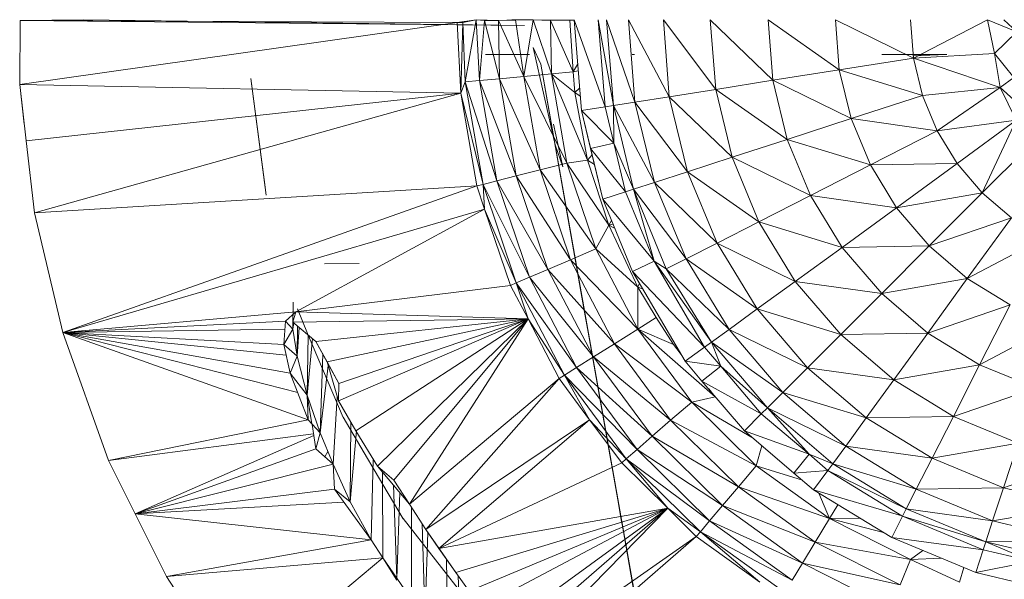
# Model space of a CAD drawing. Units: inches. Extents: x 6 to 6726, y 7 to 4759.
# Drawn here: x 1138 to 1223, y 2330 to 2378 of the extents above; entities that cross this region are included whole.
import ezdxf

# ---------------------------------------------------------------- set-up
doc = ezdxf.new("R2010")
doc.units = ezdxf.units.IN
doc.header["$MEASUREMENT"] = 0

# ---------------------------------------------------------------- blocks, each defined once
blk = doc.blocks.new('5_DWG-537862-Level 1')
at = {"lineweight": 9}
for p, q in [((-19706.918, -0.008), (-19706.9227, -0.5563)), ((-19703.1601, -0.0232), (-19706.9227, -0.5563)), ((-19706.3762, -0.0001), (-19706.918, -0.008)), ((-19702.5811, -0.0495), (-19706.918, -0.008)), ((-19703.1601, -0.0232), (-19706.918, -0.008)), ((-19702.5811, -0.0495), (-19706.3762, -0.0001)), ((-19703.1601, -0.0232), (-19702.995, 0)), ((-19703.1601, -0.0232), (-19702.995, 0)), ((-19703.1113, -0.023), (-19703.1601, -0.0232)), ((-19703.1113, -0.023), (-19703.1601, -0.0232)), ((-19703.1601, -0.0232), (-19703.1276, -0.6327)), ((-19703.1113, -0.023), (-19703.1276, -0.6327)), ((-19703.1113, -0.023), (-19702.995, 0)), ((-19703.1113, -0.023), (-19702.995, 0)), ((-19703.1113, -0.023), (-19703.0904, -0.5347)), ((-19702.995, 0), (-19703.0904, -0.5347)), ((-19702.8043, -0.0082), (-19702.995, 0)), ((-19702.9229, -0.0082), (-19702.995, 0)), ((-19702.995, 0), (-19702.9671, -0.5233)), ((-19702.9229, -0.0082), (-19702.9671, -0.5233)), ((-19702.9229, -0.0082), (-19702.8043, -0.0082)), ((-19702.9229, -0.0082), (-19702.795, -0.5073)), ((-19702.8043, -0.0082), (-19702.5044, 0)), ((-19702.8043, -0.0082), (-19702.6578, -0.0008)), ((-19702.8043, -0.0082), (-19702.7392, -0.0049)), ((-19702.8043, -0.0082), (-19702.795, -0.5073)), ((-19702.8043, -0.0082), (-19702.5857, -0.4877)), ((-19702.689, -0.0024), (-19702.6578, -0.0008)), ((-19702.5067, 0), (-19702.6578, -0.0008)), ((-19702.5044, 0), (-19702.6578, -0.0008)), ((-19702.6578, -0.0008), (-19702.5857, -0.4877)), ((-19702.5044, 0), (-19702.5857, -0.4877)), ((-19702.3555, -0.0082), (-19702.5044, 0)), ((-19702.1904, -0.0045), (-19702.5044, 0)), ((-19702.1904, -0.0045), (-19702.5044, 0)), ((-19702.3555, -0.0082), (-19702.5044, 0)), ((-19702.5044, 0), (-19702.3486, -0.4656)), ((-19702.3555, -0.0082), (-19702.1904, -0.0045)), ((-19702.3555, -0.0082), (-19702.1904, -0.0045)), ((-19702.3555, -0.0082), (-19702.1625, -0.4484)), ((-19702.3555, -0.0082), (-19702.3486, -0.4656)), ((-19702.1532, -0.0039), (-19702.1904, -0.0045)), ((-19702.1904, -0.0045), (-19702.1625, -0.4484)), ((-19702.1532, 0), (-19702.0904, -0.782)), ((-19702.1532, 0), (-19701.8858, -0.7497)), ((-19701.816, -0.7385), (-19701.9463, 0)), ((-19701.9463, 0), (-19701.8858, -0.7497)), ((-19701.816, -0.7385), (-19701.8742, 0)), ((-19701.63, -0.709), (-19701.8742, 0)), ((-19701.3347, -0.6621), (-19701.6858, 0)), ((-19701.63, -0.709), (-19701.6858, 0)), ((-19701.3347, -0.6621), (-19701.3858, 0)), ((-19700.9347, -0.5989), (-19701.3858, 0)), ((-19700.444, -0.5211), (-19700.9835, 0)), ((-19700.9347, -0.5989), (-19700.9835, 0)), ((-19700.444, -0.5211), (-19700.4836, 0)), ((-19699.872, -0.4305), (-19700.4836, 0)), ((-19699.2325, -0.3295), (-19699.9045, 0)), ((-19699.872, -0.4305), (-19699.9045, 0)), ((-19699.2325, -0.3295), (-19699.2604, 0)), ((-19698.5976, 0), (-19699.2325, -0.3295)), ((-19698.3441, -0.1038), (-19698.5976, 0)), ((-19698.5976, 0), (-19698.5372, -0.2903)), ((-19698.3441, -0.1038), (-19698.4558, 0)), ((-19698.3441, -0.1038), (-19698.5372, -0.2903)), ((-19702.4392, -0.3826), (-19702.5044, -0.2389)), ((-19702.5044, -0.2389), (-19702.316, -1.0774)), ((-19702.9152, -0.3), (-19702.5369, -0.3)), ((-19701.6346, -0.3), (-19701.6532, -0.3)), ((-19699.2325, -0.3295), (-19699.872, -0.4305)), ((-19698.9464, -0.3), (-19699.5069, -0.3)), ((-19699.2394, -0.3121), (-19699.0208, -0.3)), ((-19699.2394, -0.3121), (-19698.9464, -0.3)), ((-19698.5372, -0.2903), (-19699.2325, -0.3295)), ((-19698.4883, -0.5826), (-19699.2325, -0.3295)), ((-19699.2325, -0.3295), (-19699.1557, -0.6508)), ((-19699.0208, -0.3), (-19698.9751, -0.3)), ((-19699.0208, -0.3), (-19698.9464, -0.3)), ((-19698.3721, -0.4957), (-19698.5372, -0.2903)), ((-19698.5372, -0.2903), (-19698.4883, -0.5826)), ((-19702.4392, -0.3826), (-19701.8974, -3.4452)), ((-19702.4392, -0.3826), (-19702.0695, -2.4845)), ((-19702.4392, -0.3826), (-19701.6323, -4.9475)), ((-19702.4392, -0.3826), (-19701.7207, -4.452)), ((-19702.4392, -0.3826), (-19701.8044, -3.9731)), ((-19702.4392, -0.3826), (-19701.837, -3.7901)), ((-19702.1227, -0.3799), (-19702.1625, -0.4484)), ((-19704.9344, -0.5063), (-19704.8205, -1.3734)), ((-19704.9344, -0.5063), (-19704.8019, -1.5101)), ((-19702.9671, -0.5233), (-19702.795, -0.5073)), ((-19702.795, -0.5073), (-19702.5857, -0.4877)), ((-19702.795, -0.5073), (-19702.6509, -1.3438)), ((-19702.795, -0.5073), (-19702.4462, -1.2918)), ((-19702.3486, -0.4656), (-19702.5857, -0.4877)), ((-19702.5857, -0.4877), (-19702.216, -1.2334)), ((-19702.5857, -0.4877), (-19702.4462, -1.2918)), ((-19702.1625, -0.4484), (-19702.3486, -0.4656)), ((-19702.1486, -0.625), (-19702.3486, -0.4656)), ((-19702.3486, -0.4656), (-19702.0369, -1.2071)), ((-19702.3486, -0.4656), (-19702.216, -1.2334)), ((-19702.1625, -0.4484), (-19702.1179, -0.44)), ((-19702.1486, -0.625), (-19702.1625, -0.4484)), ((-19700.444, -0.5211), (-19699.872, -0.4305)), ((-19699.7696, -0.8504), (-19699.872, -0.4305)), ((-19699.1557, -0.6508), (-19699.872, -0.4305)), ((-19698.3721, -0.4957), (-19698.4883, -0.5826)), ((-19706.8669, -1.0432), (-19706.9227, -0.5563)), ((-19703.1276, -0.6327), (-19706.9227, -0.5563)), ((-19706.8833, -0.8973), (-19706.9227, -0.5563)), ((-19703.0904, -0.5347), (-19703.1276, -0.6327)), ((-19702.9671, -0.5233), (-19703.0904, -0.5347)), ((-19702.9369, -1.4164), (-19703.0904, -0.5347)), ((-19703.0904, -0.5347), (-19702.8183, -1.3862)), ((-19702.9671, -0.5233), (-19702.8183, -1.3862)), ((-19702.9671, -0.5233), (-19702.6509, -1.3438)), ((-19702.1486, -0.625), (-19702.106, -0.588)), ((-19700.444, -0.5211), (-19700.9347, -0.5989)), ((-19699.7696, -0.8504), (-19700.444, -0.5211)), ((-19700.3208, -1.0293), (-19700.444, -0.5211)), ((-19698.4883, -0.5826), (-19699.1557, -0.6508)), ((-19698.4883, -0.5826), (-19699.0302, -0.9562)), ((-19698.3721, -0.6905), (-19698.4883, -0.5826)), ((-19698.3511, -0.8634), (-19698.4883, -0.5826)), ((-19703.1276, -0.6327), (-19706.8669, -1.0432)), ((-19703.1276, -0.6327), (-19706.7948, -1.6623)), ((-19702.9369, -1.4164), (-19703.1276, -0.6327)), ((-19702.9904, -1.4295), (-19703.1276, -0.6327)), ((-19702.1004, -0.6579), (-19702.1486, -0.625)), ((-19702.1486, -0.625), (-19702.0369, -1.2071)), ((-19701.3347, -0.6621), (-19701.63, -0.709)), ((-19701.3347, -0.6621), (-19700.9347, -0.5989)), ((-19700.7952, -1.1831), (-19701.3347, -0.6621)), ((-19701.1789, -1.3079), (-19701.3347, -0.6621)), ((-19700.7952, -1.1831), (-19700.9347, -0.5989)), ((-19700.3208, -1.0293), (-19700.9347, -0.5989)), ((-19699.7696, -0.8504), (-19699.1557, -0.6508)), ((-19699.0302, -0.9562), (-19699.1557, -0.6508)), ((-19702.0904, -0.782), (-19701.8858, -0.7497)), ((-19701.816, -0.7385), (-19701.8858, -0.7497)), ((-19701.8858, -0.7497), (-19701.8114, -1.0631)), ((-19701.816, -0.7385), (-19701.63, -0.709)), ((-19701.4626, -1.4006), (-19701.816, -0.7385)), ((-19701.6416, -1.4588), (-19701.816, -0.7385)), ((-19701.816, -0.7385), (-19701.8114, -1.0631)), ((-19701.4626, -1.4006), (-19701.63, -0.709)), ((-19701.1789, -1.3079), (-19701.63, -0.709)), ((-19702.0904, -0.782), (-19701.9067, -1.5446)), ((-19702.0904, -0.782), (-19702.0114, -1.1089)), ((-19702.0904, -0.782), (-19701.8114, -1.0631)), ((-19702.3294, -0.8973), (-19702.2509, -1.2652)), ((-19699.7696, -0.8504), (-19700.3208, -1.0293)), ((-19699.0302, -0.9562), (-19699.7696, -0.8504)), ((-19699.6045, -1.2494), (-19699.7696, -0.8504)), ((-19698.3511, -0.8634), (-19699.0302, -0.9562)), ((-19698.3511, -0.8634), (-19698.8581, -1.238)), ((-19698.3511, -0.8634), (-19698.6418, -1.4893)), ((-19699.0302, -0.9562), (-19699.6045, -1.2494)), ((-19699.0302, -0.9562), (-19698.8581, -1.238)), ((-19706.7948, -1.6623), (-19706.8669, -1.0432)), ((-19706.7948, -1.6623), (-19706.8664, -1.0432)), ((-19702.2509, -1.2652), (-19702.316, -1.0774)), ((-19702.0114, -1.1089), (-19701.8114, -1.0631)), ((-19701.6416, -1.4588), (-19701.8114, -1.0631)), ((-19701.8114, -1.0631), (-19701.7114, -1.481)), ((-19700.7952, -1.1831), (-19700.3208, -1.0293)), ((-19700.1208, -1.5123), (-19700.3208, -1.0293)), ((-19699.6045, -1.2494), (-19700.3208, -1.0293)), ((-19698.2093, -1.0566), (-19698.6418, -1.4893)), ((-19701.9987, -1.1627), (-19702.0369, -1.2071)), ((-19702.0114, -1.1089), (-19701.9067, -1.5446)), ((-19702.0114, -1.1089), (-19701.7114, -1.481)), ((-19700.7952, -1.1831), (-19701.1789, -1.3079)), ((-19700.1208, -1.5123), (-19700.7952, -1.1831)), ((-19700.5649, -1.7382), (-19700.7952, -1.1831)), ((-19702.216, -1.2334), (-19702.4462, -1.2918)), ((-19702.0369, -1.2071), (-19702.216, -1.2334)), ((-19702.216, -1.2334), (-19701.8556, -1.768)), ((-19702.216, -1.2334), (-19701.9672, -1.9715)), ((-19702.0369, -1.2071), (-19701.8556, -1.768)), ((-19702.0369, -1.2071), (-19701.9788, -1.2452)), ((-19700.1208, -1.5123), (-19699.6045, -1.2494)), ((-19698.8581, -1.238), (-19699.6045, -1.2494)), ((-19699.379, -1.6176), (-19699.6045, -1.2494)), ((-19699.379, -1.6176), (-19698.8581, -1.238)), ((-19698.6418, -1.4893), (-19698.8581, -1.238)), ((-19702.8183, -1.3862), (-19702.6509, -1.3438)), ((-19702.6509, -1.3438), (-19702.4462, -1.2918)), ((-19702.6509, -1.3438), (-19702.3788, -2.1479)), ((-19702.6509, -1.3438), (-19702.1858, -2.0648)), ((-19701.9672, -1.9715), (-19702.4462, -1.2918)), ((-19702.4462, -1.2918), (-19702.1858, -2.0648)), ((-19701.4626, -1.4006), (-19701.1789, -1.3079)), ((-19700.9231, -1.9215), (-19701.1789, -1.3079)), ((-19700.5649, -1.7382), (-19701.1789, -1.3079)), ((-19702.9904, -1.4295), (-19706.7948, -1.6623)), ((-19702.9904, -1.4295), (-19706.5506, -2.6909)), ((-19704.8205, -1.3734), (-19704.8019, -1.5101)), ((-19702.9369, -1.4164), (-19702.9904, -1.4295)), ((-19702.9229, -1.6285), (-19702.9904, -1.4295)), ((-19702.9369, -1.4164), (-19702.8183, -1.3862)), ((-19702.6509, -2.2639), (-19702.9369, -1.4164)), ((-19702.9229, -1.6285), (-19702.9369, -1.4164)), ((-19702.9369, -1.4164), (-19702.5369, -2.2156)), ((-19702.8183, -1.3862), (-19702.5369, -2.2156)), ((-19702.8183, -1.3862), (-19702.3788, -2.1479)), ((-19701.4626, -1.4006), (-19701.6416, -1.4588)), ((-19700.9231, -1.9215), (-19701.4626, -1.4006)), ((-19701.1905, -2.0576), (-19701.4626, -1.4006)), ((-19701.9067, -1.5446), (-19701.7114, -1.481)), ((-19701.6416, -1.4588), (-19701.7114, -1.481)), ((-19701.4649, -2.0767), (-19701.7114, -1.481)), ((-19701.4649, -2.0767), (-19701.6416, -1.4588)), ((-19701.3602, -2.1431), (-19701.6416, -1.4588)), ((-19701.1905, -2.0576), (-19701.6416, -1.4588)), ((-19700.1208, -1.5123), (-19700.5649, -1.7382)), ((-19699.379, -1.6176), (-19700.1208, -1.5123)), ((-19699.8487, -1.9579), (-19700.1208, -1.5123)), ((-19698.6418, -1.4893), (-19699.379, -1.6176)), ((-19698.6418, -1.4893), (-19699.0999, -1.946)), ((-19698.6418, -1.4893), (-19698.3907, -1.7039)), ((-19701.9067, -1.5446), (-19701.6509, -2.1662)), ((-19701.9067, -1.5446), (-19701.4649, -2.0767)), ((-19706.5506, -2.6909), (-19706.7948, -1.6623)), ((-19702.9229, -1.6285), (-19706.5506, -2.6909)), ((-19704.5461, -2.5117), (-19702.9229, -1.6285)), ((-19702.6509, -2.2639), (-19702.9229, -1.6285)), ((-19702.6997, -2.2849), (-19702.9229, -1.6285)), ((-19699.379, -1.6176), (-19699.8487, -1.9579)), ((-19699.0999, -1.946), (-19699.379, -1.6176)), ((-19701.8556, -1.768), (-19701.9672, -1.9715)), ((-19701.8556, -1.768), (-19701.8314, -1.7277)), ((-19701.8193, -1.7571), (-19701.8556, -1.768)), ((-19701.8556, -1.768), (-19701.6067, -2.2995)), ((-19701.8556, -1.768), (-19701.8047, -1.7924)), ((-19700.9231, -1.9215), (-19700.5649, -1.7382)), ((-19700.251, -2.2505), (-19700.5649, -1.7382)), ((-19699.8487, -1.9579), (-19700.5649, -1.7382)), ((-19698.3907, -1.7039), (-19699.0999, -1.946)), ((-19698.3907, -1.7039), (-19698.772, -2.2264)), ((-19700.9231, -1.9215), (-19701.1905, -2.0576)), ((-19700.251, -2.2505), (-19700.9231, -1.9215)), ((-19700.5789, -2.4878), (-19700.9231, -1.9215)), ((-19699.0999, -1.946), (-19699.8487, -1.9579)), ((-19699.5069, -2.3554), (-19699.0999, -1.946)), ((-19698.772, -2.2264), (-19699.0999, -1.946)), ((-19698.1093, -1.8766), (-19698.772, -2.2264)), ((-19701.9672, -1.9715), (-19702.1858, -2.0648)), ((-19701.9672, -1.9715), (-19701.6067, -2.2995)), ((-19701.9672, -1.9715), (-19701.6044, -2.662)), ((-19700.251, -2.2505), (-19699.8487, -1.9579)), ((-19699.5069, -2.3554), (-19699.8487, -1.9579)), ((-19704.0019, -2.0956), (-19704.3019, -2.1)), ((-19704.0019, -2.0956), (-19704.3019, -2.1)), ((-19702.3788, -2.1479), (-19702.1858, -2.0648)), ((-19701.6044, -2.662), (-19702.1858, -2.0648)), ((-19702.1858, -2.0648), (-19701.8067, -2.788)), ((-19701.6509, -2.1662), (-19701.4649, -2.0767)), ((-19700.9719, -2.7747), (-19701.4649, -2.0767)), ((-19701.4649, -2.0767), (-19701.3602, -2.1431)), ((-19701.4649, -2.0767), (-19701.0324, -2.817)), ((-19701.3602, -2.1431), (-19701.1905, -2.0576)), ((-19700.8207, -2.664), (-19701.1905, -2.0576)), ((-19700.5789, -2.4878), (-19701.1905, -2.0576)), ((-19702.5369, -2.2156), (-19702.3788, -2.1479)), ((-19702.3788, -2.1479), (-19701.9858, -2.9001)), ((-19702.3788, -2.1479), (-19701.8067, -2.788)), ((-19701.6509, -2.1662), (-19701.1975, -2.9381)), ((-19701.6509, -2.1662), (-19701.0324, -2.817)), ((-19700.9719, -2.7747), (-19701.3602, -2.1431)), ((-19701.3602, -2.1431), (-19700.8207, -2.664)), ((-19704.5461, -2.5117), (-19702.6997, -2.2849)), ((-19702.6509, -2.2639), (-19702.6997, -2.2849)), ((-19702.5485, -2.5736), (-19702.6997, -2.2849)), ((-19702.6509, -2.2639), (-19702.5369, -2.2156)), ((-19702.2369, -3.0568), (-19702.6509, -2.2639)), ((-19702.5485, -2.5736), (-19702.6509, -2.2639)), ((-19702.6509, -2.2639), (-19702.1323, -2.9916)), ((-19702.5369, -2.2156), (-19702.1323, -2.9916)), ((-19702.5369, -2.2156), (-19701.9858, -2.9001)), ((-19701.6067, -2.2995), (-19701.5922, -2.2662)), ((-19700.251, -2.2505), (-19700.5789, -2.4878)), ((-19699.5069, -2.3554), (-19700.251, -2.2505)), ((-19699.8603, -2.7073), (-19700.251, -2.2505)), ((-19698.772, -2.2264), (-19699.5069, -2.3554)), ((-19698.772, -2.2264), (-19699.1115, -2.6949)), ((-19698.4023, -2.452), (-19698.772, -2.2264)), ((-19701.6067, -2.2995), (-19701.6044, -2.662)), ((-19701.6067, -2.2995), (-19701.4463, -2.5616)), ((-19701.6067, -2.2995), (-19701.5641, -2.3139)), ((-19699.5069, -2.3554), (-19699.8603, -2.7073)), ((-19699.1115, -2.6949), (-19699.5069, -2.3554)), ((-19704.5709, -2.4292), (-19704.574, -2.6615)), ((-19698.4023, -2.452), (-19699.1115, -2.6949)), ((-19698.6651, -2.968), (-19698.4023, -2.452)), ((-19704.5461, -2.5117), (-19706.5506, -2.6909)), ((-19704.5461, -2.5117), (-19704.6368, -2.5914)), ((-19704.5461, -2.5117), (-19704.5717, -2.6027)), ((-19704.5461, -2.5117), (-19702.5485, -2.5736)), ((-19704.5321, -2.4866), (-19704.4461, -2.6989)), ((-19702.0021, -2.8579), (-19702.0695, -2.4845)), ((-19700.8207, -2.664), (-19700.5789, -2.4878)), ((-19700.1464, -2.9928), (-19700.5789, -2.4878)), ((-19699.8603, -2.7073), (-19700.5789, -2.4878)), ((-19704.6368, -2.5914), (-19706.5506, -2.6909)), ((-19704.6368, -2.5914), (-19704.6507, -2.7946)), ((-19704.574, -2.6615), (-19704.6368, -2.5914)), ((-19704.574, -2.6615), (-19704.6368, -2.5914)), ((-19704.574, -2.6615), (-19704.5642, -2.6089)), ((-19704.5717, -2.6027), (-19702.5485, -2.5736)), ((-19704.374, -2.7674), (-19704.5717, -2.6027)), ((-19704.374, -2.7674), (-19702.5485, -2.5736)), ((-19704.2787, -2.9417), (-19702.5485, -2.5736)), ((-19704.181, -3.2771), (-19702.5485, -2.5736)), ((-19704.1787, -3.1288), (-19702.5485, -2.5736)), ((-19704.0298, -3.5366), (-19702.5485, -2.5736)), ((-19703.8461, -3.8406), (-19702.5485, -2.5736)), ((-19703.7043, -3.9596), (-19702.5485, -2.5736)), ((-19703.5694, -4.1651), (-19702.5485, -2.5736)), ((-19702.2369, -3.0568), (-19702.5485, -2.5736)), ((-19702.2811, -3.0852), (-19702.5485, -2.5736)), ((-19701.6044, -2.662), (-19701.4463, -2.5616)), ((-19701.4463, -2.5616), (-19701.2998, -2.7947)), ((-19698.6651, -2.968), (-19698.0046, -2.6173)), ((-19704.6417, -2.6625), (-19706.5506, -2.6909)), ((-19706.5506, -2.6909), (-19706.1576, -3.7923)), ((-19704.5311, -3.2075), (-19706.5506, -2.6909)), ((-19704.6303, -2.8846), (-19706.5506, -2.6909)), ((-19704.5949, -3.0408), (-19706.5506, -2.6909)), ((-19704.6507, -2.7946), (-19706.5506, -2.6909)), ((-19704.4414, -3.4417), (-19706.5506, -2.6909)), ((-19704.574, -2.6615), (-19704.6507, -2.7946)), ((-19704.574, -2.6615), (-19704.6507, -2.7946)), ((-19704.5345, -2.8943), (-19704.574, -2.6615)), ((-19704.5325, -2.6353), (-19704.5345, -2.8943)), ((-19704.5187, -2.6468), (-19704.5345, -2.8943)), ((-19704.4461, -2.6989), (-19704.1415, -3.4198)), ((-19701.6044, -2.662), (-19701.8067, -2.788)), ((-19700.9393, -3.2447), (-19701.6044, -2.662)), ((-19701.1417, -3.2883), (-19701.6044, -2.662)), ((-19701.6044, -2.662), (-19701.2998, -2.7947)), ((-19700.9719, -2.7747), (-19700.8207, -2.664)), ((-19700.358, -3.2048), (-19700.8207, -2.664)), ((-19700.8207, -2.664), (-19700.1464, -2.9928)), ((-19700.1464, -2.9928), (-19699.8603, -2.7073)), ((-19699.1115, -2.6949), (-19699.8603, -2.7073)), ((-19699.4045, -3.0975), (-19699.8603, -2.7073)), ((-19699.4045, -3.0975), (-19699.1115, -2.6949)), ((-19698.6651, -2.968), (-19699.1115, -2.6949)), ((-19704.5345, -2.8943), (-19704.6507, -2.7946)), ((-19704.5345, -2.8943), (-19704.6507, -2.7946)), ((-19704.5949, -3.0408), (-19704.6507, -2.7946)), ((-19704.4416, -2.711), (-19704.4484, -3.2287)), ((-19704.4053, -2.7413), (-19704.4484, -3.2287)), ((-19704.374, -2.7674), (-19704.1787, -3.1288)), ((-19704.2787, -2.9417), (-19704.374, -2.7674)), ((-19704.2787, -2.9417), (-19704.374, -2.7674)), ((-19701.9858, -2.9001), (-19701.8067, -2.788)), ((-19701.1417, -3.2883), (-19701.8067, -2.788)), ((-19701.8067, -2.788), (-19701.323, -3.4439)), ((-19701.2318, -2.8796), (-19701.2998, -2.7947)), ((-19700.9719, -2.7747), (-19701.0324, -2.817)), ((-19700.9719, -2.7747), (-19700.4905, -3.338)), ((-19700.9719, -2.7747), (-19700.358, -3.2048)), ((-19700.9719, -2.7747), (-19700.8905, -2.9803)), ((-19704.3156, -2.8742), (-19704.3368, -3.553)), ((-19701.9253, -3.29), (-19702.0021, -2.8579)), ((-19701.8974, -3.4452), (-19702.0021, -2.8579)), ((-19701.1975, -2.9381), (-19701.0324, -2.817)), ((-19701.0324, -2.817), (-19700.8905, -2.9803)), ((-19704.5345, -2.8943), (-19704.5949, -3.0408)), ((-19704.5345, -2.8943), (-19704.5949, -3.0408)), ((-19704.4484, -3.2287), (-19704.5345, -2.8943)), ((-19704.2787, -2.9417), (-19704.1787, -3.1288)), ((-19704.2787, -2.9417), (-19704.181, -3.2771)), ((-19704.2787, -2.9417), (-19704.1787, -3.1288)), ((-19704.2787, -2.9417), (-19704.1787, -3.1288)), ((-19702.1323, -2.9916), (-19701.9858, -2.9001)), ((-19701.9858, -2.9001), (-19701.4812, -3.5825)), ((-19701.9858, -2.9001), (-19701.323, -3.4439)), ((-19701.1975, -2.9381), (-19701.0533, -3.1087)), ((-19701.1975, -2.9381), (-19700.8905, -2.9803)), ((-19704.4484, -3.2287), (-19704.5949, -3.0408)), ((-19704.5949, -3.0408), (-19704.4414, -3.4417)), ((-19704.4484, -3.2287), (-19704.5949, -3.0408)), ((-19704.2697, -2.9726), (-19704.3368, -3.553)), ((-19702.2369, -3.0568), (-19702.1323, -2.9916)), ((-19702.1323, -2.9916), (-19701.6114, -3.6955)), ((-19702.1323, -2.9916), (-19701.4812, -3.5825)), ((-19701.0533, -3.1087), (-19700.8905, -2.9803)), ((-19700.4905, -3.338), (-19700.8905, -2.9803)), ((-19700.8905, -2.9803), (-19700.544, -3.3889)), ((-19700.358, -3.2048), (-19700.1464, -2.9928)), ((-19699.6417, -3.4242), (-19700.1464, -2.9928)), ((-19700.1464, -2.9928), (-19699.4045, -3.0975)), ((-19699.4045, -3.0975), (-19698.6651, -2.968)), ((-19698.8906, -3.4114), (-19698.6651, -2.968)), ((-19698.1814, -3.168), (-19698.6651, -2.968)), ((-19704.1787, -3.1288), (-19704.181, -3.2771)), ((-19704.1787, -3.1288), (-19704.181, -3.2771)), ((-19703.5694, -4.1651), (-19702.2811, -3.0852)), ((-19703.4299, -4.3837), (-19702.2811, -3.0852)), ((-19702.2369, -3.0568), (-19702.2811, -3.0852)), ((-19702.0207, -3.4401), (-19702.2811, -3.0852)), ((-19701.7044, -3.776), (-19702.2369, -3.0568)), ((-19702.0207, -3.4401), (-19702.2369, -3.0568)), ((-19702.2369, -3.0568), (-19701.6114, -3.6955)), ((-19701.0533, -3.1087), (-19700.6882, -3.5345)), ((-19701.0533, -3.1087), (-19700.544, -3.3889)), ((-19699.6417, -3.4242), (-19699.4045, -3.0975)), ((-19698.8906, -3.4114), (-19699.4045, -3.0975)), ((-19700.9393, -3.2447), (-19700.9952, -3.175)), ((-19700.4905, -3.338), (-19700.358, -3.2048)), ((-19700.358, -3.2048), (-19699.8161, -3.6667)), ((-19700.358, -3.2048), (-19699.6417, -3.4242)), ((-19698.8906, -3.4114), (-19698.1814, -3.168)), ((-19704.4484, -3.2287), (-19704.4083, -3.4769)), ((-19704.4484, -3.2287), (-19704.4414, -3.4417)), ((-19704.4484, -3.2287), (-19704.4414, -3.4417)), ((-19704.3368, -3.553), (-19704.4484, -3.2287)), ((-19704.1904, -3.2447), (-19704.2275, -3.8238)), ((-19704.181, -3.2771), (-19704.0298, -3.5366)), ((-19701.9253, -3.29), (-19701.8974, -3.4452)), ((-19701.1417, -3.2883), (-19701.323, -3.4439)), ((-19700.9393, -3.2447), (-19701.1417, -3.2883)), ((-19701.1417, -3.2883), (-19700.6118, -3.5999)), ((-19701.1417, -3.2883), (-19700.5882, -3.8354)), ((-19700.4905, -3.338), (-19700.544, -3.3889)), ((-19700.1324, -3.7378), (-19700.4905, -3.338)), ((-19699.9278, -3.8191), (-19700.4905, -3.338)), ((-19700.4905, -3.338), (-19699.8161, -3.6667)), ((-19704.4414, -3.4417), (-19706.1576, -3.7923)), ((-19704.3368, -3.553), (-19704.4414, -3.4417)), ((-19704.1391, -3.4192), (-19703.8368, -3.9352)), ((-19704.0729, -3.4626), (-19704.0787, -4.147)), ((-19703.4299, -4.3837), (-19702.0207, -3.4401)), ((-19703.3159, -4.5474), (-19702.0207, -3.4401)), ((-19701.7044, -3.776), (-19702.0207, -3.4401)), ((-19701.7439, -3.8111), (-19702.0207, -3.4401)), ((-19701.8974, -3.4452), (-19701.8044, -3.9731)), ((-19701.4812, -3.5825), (-19701.323, -3.4439)), ((-19700.5882, -3.8354), (-19701.323, -3.4439)), ((-19701.323, -3.4439), (-19700.7393, -4.0168)), ((-19700.6882, -3.5345), (-19700.544, -3.3889)), ((-19700.1324, -3.7378), (-19700.544, -3.3889)), ((-19699.8161, -3.6667), (-19699.6417, -3.4242)), ((-19699.6417, -3.4242), (-19698.8906, -3.4114)), ((-19699.6417, -3.4242), (-19699.0743, -3.7712)), ((-19699.0743, -3.7712), (-19698.8906, -3.4114)), ((-19698.8906, -3.4114), (-19698.3348, -3.6413)), ((-19704.4075, -3.482), (-19704.374, -3.6892)), ((-19704.3368, -3.553), (-19704.374, -3.6892)), ((-19704.2275, -3.8238), (-19704.3368, -3.553)), ((-19704.0256, -3.5366), (-19704.0787, -4.147)), ((-19704.0298, -3.5366), (-19703.8461, -3.8406)), ((-19700.6882, -3.5345), (-19700.2626, -3.8989)), ((-19700.6882, -3.5345), (-19700.1324, -3.7378)), ((-19704.3948, -3.5606), (-19706.1576, -3.7923)), ((-19704.3921, -3.5771), (-19705.9297, -4.2484)), ((-19701.6114, -3.6955), (-19701.4812, -3.5825)), ((-19701.4812, -3.5825), (-19700.8766, -4.1785)), ((-19701.4812, -3.5825), (-19700.7393, -4.0168)), ((-19699.0743, -3.7712), (-19698.3348, -3.6413)), ((-19698.4604, -4.0254), (-19698.3348, -3.6413)), ((-19704.374, -3.6892), (-19705.9297, -4.2484)), ((-19704.2275, -3.8238), (-19704.374, -3.6892)), ((-19704.2714, -3.7149), (-19704.2966, -3.7603)), ((-19701.7044, -3.776), (-19701.6114, -3.6955)), ((-19701.6114, -3.6955), (-19700.9882, -4.3103)), ((-19701.6114, -3.6955), (-19700.8766, -4.1785)), ((-19700.5374, -3.6636), (-19700.5882, -3.8354)), ((-19699.9278, -3.8191), (-19699.8161, -3.6667)), ((-19699.2115, -4.0383), (-19699.8161, -3.6667)), ((-19699.8161, -3.6667), (-19699.0743, -3.7712)), ((-19706.1576, -3.7923), (-19705.9297, -4.2484)), ((-19706.1576, -3.7923), (-19705.66, -4.7876)), ((-19703.882, -3.7813), (-19703.8996, -4.4742)), ((-19703.3159, -4.5474), (-19701.7439, -3.8111)), ((-19701.8044, -3.9731), (-19701.837, -3.7901)), ((-19701.8044, -3.9731), (-19701.837, -3.7901)), ((-19701.7044, -3.776), (-19701.7439, -3.8111)), ((-19701.3486, -4.2023), (-19701.7439, -3.8111)), ((-19701.0672, -4.4041), (-19701.7044, -3.776)), ((-19701.3486, -4.2023), (-19701.7044, -3.776)), ((-19701.7044, -3.776), (-19700.9882, -4.3103)), ((-19700.2626, -3.8989), (-19700.1324, -3.7378)), ((-19700.1324, -3.7378), (-19699.9696, -3.8773)), ((-19700.1324, -3.7378), (-19699.9278, -3.8191)), ((-19699.2115, -4.0383), (-19699.0743, -3.7712)), ((-19698.4604, -4.0254), (-19699.0743, -3.7712)), ((-19697.7512, -3.7816), (-19698.4604, -4.0254)), ((-19704.2275, -3.8238), (-19705.9297, -4.2484)), ((-19704.0787, -4.147), (-19704.2275, -3.8238)), ((-19704.2275, -3.8238), (-19704.2159, -4.0378)), ((-19703.5694, -4.1651), (-19703.8461, -3.8406)), ((-19703.7043, -3.9596), (-19703.8461, -3.8406)), ((-19703.8025, -3.8917), (-19703.7996, -4.6284)), ((-19700.5882, -3.8354), (-19700.7393, -4.0168)), ((-19700.5882, -3.8354), (-19700.1901, -3.9608)), ((-19700.5882, -3.8354), (-19699.9557, -4.2899)), ((-19700.2626, -3.8989), (-19699.9696, -3.8773)), ((-19700.0929, -4.0439), (-19699.9696, -3.8773)), ((-19699.9696, -3.8773), (-19699.9278, -3.8191)), ((-19699.2976, -4.2061), (-19699.9696, -3.8773)), ((-19699.9696, -3.8773), (-19699.3356, -4.2655)), ((-19699.2976, -4.2061), (-19699.9278, -3.8191)), ((-19699.9278, -3.8191), (-19699.2115, -4.0383)), ((-19703.8368, -3.9352), (-19703.6252, -4.2919)), ((-19703.5694, -4.1651), (-19703.7043, -3.9596)), ((-19703.5694, -4.1651), (-19703.7043, -3.9596)), ((-19701.7207, -4.452), (-19701.8044, -3.9731)), ((-19701.7416, -4.3315), (-19701.8044, -3.9731)), ((-19700.2626, -3.8989), (-19700.0929, -4.0439)), ((-19704.2159, -4.0378), (-19705.9297, -4.2484)), ((-19704.0787, -4.147), (-19704.2159, -4.0378)), ((-19704.0787, -4.147), (-19704.2159, -4.0378)), ((-19703.8996, -4.4742), (-19704.2159, -4.0378)), ((-19703.7084, -4.0022), (-19703.6794, -4.8026)), ((-19700.8766, -4.1785), (-19700.7393, -4.0168)), ((-19699.9557, -4.2899), (-19700.7393, -4.0168)), ((-19700.7393, -4.0168), (-19700.0789, -4.4928)), ((-19700.0929, -4.0439), (-19699.4208, -4.4537)), ((-19700.0929, -4.0439), (-19699.3356, -4.268)), ((-19699.2976, -4.2061), (-19699.2115, -4.0383)), ((-19699.2115, -4.0383), (-19698.4604, -4.0254)), ((-19698.5534, -4.3105), (-19699.2115, -4.0383)), ((-19698.5534, -4.3105), (-19698.4604, -4.0254)), ((-19697.8139, -4.1804), (-19698.4604, -4.0254)), ((-19704.1345, -4.1501), (-19705.9297, -4.2484)), ((-19704.0787, -4.147), (-19703.8996, -4.4742)), ((-19704.0787, -4.147), (-19703.8996, -4.4742)), ((-19703.6533, -4.0668), (-19703.6781, -4.8044)), ((-19700.0471, -4.0718), (-19699.9557, -4.2899)), ((-19703.5694, -4.1651), (-19703.4299, -4.3837)), ((-19703.5531, -4.1906), (-19703.5531, -4.9855)), ((-19703.3159, -4.5474), (-19701.3486, -4.2023)), ((-19703.1718, -4.7537), (-19701.3486, -4.2023)), ((-19703.0555, -4.9154), (-19701.3486, -4.2023)), ((-19702.9578, -5.0515), (-19701.3486, -4.2023)), ((-19702.8043, -5.2593), (-19701.3486, -4.2023)), ((-19702.7276, -5.399), (-19701.3486, -4.2023)), ((-19702.6299, -5.5074), (-19701.3486, -4.2023)), ((-19701.0672, -4.4041), (-19701.3486, -4.2023)), ((-19701.1021, -4.4451), (-19701.3486, -4.2023)), ((-19700.9882, -4.3103), (-19700.8766, -4.1785)), ((-19700.8766, -4.1785), (-19700.1882, -4.6736)), ((-19700.8766, -4.1785), (-19700.0789, -4.4928)), ((-19699.9557, -4.2899), (-19699.8839, -4.1713)), ((-19699.2976, -4.2061), (-19699.3278, -4.2702)), ((-19699.2976, -4.2061), (-19698.6116, -4.4896)), ((-19699.2976, -4.2061), (-19698.5534, -4.3105)), ((-19697.8139, -4.1804), (-19698.5534, -4.3105)), ((-19705.9297, -4.2484), (-19705.66, -4.7876)), ((-19703.8996, -4.4742), (-19705.9297, -4.2484)), ((-19703.6252, -4.2911), (-19703.0276, -5.0516)), ((-19703.6252, -4.2911), (-19702.9974, -5.0877)), ((-19701.0672, -4.4041), (-19700.9882, -4.3103)), ((-19700.9882, -4.3103), (-19700.2766, -4.8211)), ((-19700.9882, -4.3103), (-19700.1882, -4.6736)), ((-19699.9557, -4.2899), (-19700.0789, -4.4928)), ((-19699.9557, -4.2899), (-19699.6949, -4.2866)), ((-19699.2604, -4.641), (-19699.9557, -4.2899)), ((-19699.9557, -4.2899), (-19699.4922, -4.4102)), ((-19699.4208, -4.4537), (-19699.3278, -4.2702)), ((-19698.6116, -4.4896), (-19699.3278, -4.2702)), ((-19699.3278, -4.2702), (-19698.6348, -4.558)), ((-19698.6116, -4.4896), (-19698.5534, -4.3105)), ((-19697.8605, -4.4765), (-19698.5534, -4.3105)), ((-19703.4599, -4.3367), (-19703.4372, -5.1237)), ((-19703.3159, -4.5474), (-19703.4299, -4.3837)), ((-19703.3159, -4.5474), (-19703.4299, -4.3837)), ((-19703.4299, -4.3837), (-19703.1718, -4.7537)), ((-19701.0672, -4.4041), (-19701.1021, -4.4451)), ((-19700.3394, -4.9261), (-19701.0672, -4.4041)), ((-19700.5556, -4.8377), (-19701.0672, -4.4041)), ((-19701.0672, -4.4041), (-19700.2766, -4.8211)), ((-19703.8996, -4.4742), (-19705.66, -4.7876)), ((-19703.7996, -4.6284), (-19703.8996, -4.4742)), ((-19703.4114, -4.4103), (-19703.4365, -5.1246)), ((-19702.6299, -5.5074), (-19701.1021, -4.4451)), ((-19702.5253, -5.677), (-19701.1021, -4.4451)), ((-19701.5695, -5.3095), (-19701.7207, -4.452)), ((-19700.5556, -4.8377), (-19701.1021, -4.4451)), ((-19699.4208, -4.4537), (-19698.6976, -4.7539)), ((-19699.4208, -4.4537), (-19698.6348, -4.558)), ((-19697.8605, -4.4765), (-19698.6116, -4.4896)), ((-19703.3159, -4.5474), (-19703.1718, -4.7537)), ((-19703.3159, -4.5474), (-19703.1718, -4.7537)), ((-19700.1882, -4.6736), (-19700.0789, -4.4928)), ((-19699.3487, -4.8605), (-19700.0789, -4.4928)), ((-19699.2604, -4.641), (-19700.0789, -4.4928)), ((-19699.2604, -4.641), (-19699.1527, -4.565)), ((-19698.6976, -4.7539), (-19698.6348, -4.558)), ((-19698.6116, -4.4896), (-19698.6348, -4.558)), ((-19698.2162, -4.6584), (-19698.6348, -4.558)), ((-19697.8907, -4.6625), (-19698.6116, -4.4896)), ((-19698.6116, -4.4896), (-19698.2162, -4.6584)), ((-19703.7996, -4.6284), (-19705.66, -4.7876)), ((-19703.7996, -4.6284), (-19705.0693, -5.688)), ((-19703.7996, -4.6284), (-19703.6787, -4.821)), ((-19703.7996, -4.6284), (-19703.5531, -4.9855)), ((-19703.7996, -4.6284), (-19703.6787, -4.821)), ((-19703.2505, -4.641), (-19703.2417, -5.3453)), ((-19699.3487, -4.8605), (-19699.2604, -4.641)), ((-19699.2604, -4.641), (-19698.9926, -4.6315)), ((-19698.8371, -4.8374), (-19699.2604, -4.641)), ((-19698.6976, -4.7539), (-19698.2162, -4.6584)), ((-19700.2766, -4.8211), (-19700.1882, -4.6736)), ((-19699.4301, -5.0561), (-19700.1882, -4.6736)), ((-19699.3487, -4.8605), (-19700.1882, -4.6736)), ((-19698.8371, -4.8374), (-19698.8001, -4.7114)), ((-19705.66, -4.7876), (-19705.0693, -5.688)), ((-19703.0555, -4.9154), (-19703.1718, -4.7537)), ((-19703.15, -4.7839), (-19703.1229, -5.473)), ((-19698.6976, -4.7539), (-19698.2628, -4.8591))]:
    blk.add_line(p, q, dxfattribs=at)

msp = doc.modelspace()

# ---------------------------------------------------------------- block references
at = {"lineweight": 9, "xscale": 10, "yscale": 10, "zscale": 10}
msp.add_blockref('5_DWG-537862-Level 1', (198207.603, 2378.439), dxfattribs=at)

doc.saveas('drawing.dxf')
